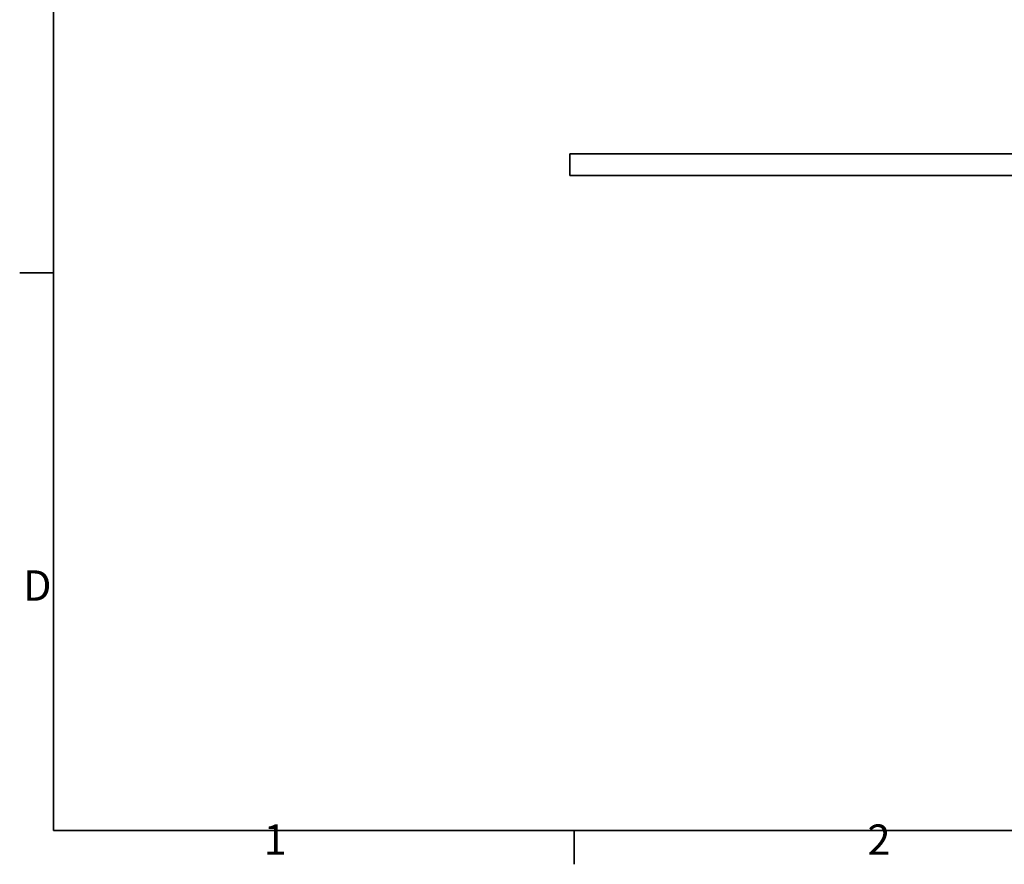
# Model space of a CAD drawing. Units: millimetres. Extents: x 24 to 1656, y 8 to 1168.
# Drawn here: x 24 to 478, y 24 to 414 of the extents above; entities that cross this region are included whole.
import ezdxf

# ---------------------------------------------------------------- set-up
doc = ezdxf.new("R2010")
doc.units = ezdxf.units.MM
doc.header["$LTSCALE"] = 4
for name, color, linetype, lineweight in [('Border_0', 7, 'Continuous', 35), ('Border_2', 7, 'Continuous', 35), ('Visible Edges(ISO)', 7, 'Continuous', 35)]:
    doc.layers.add(name, color=color, linetype=linetype, lineweight=lineweight)
doc.styles.add('Border_1', font='arial.ttf')

# ---------------------------------------------------------------- blocks, each defined once
blk = doc.blocks.new('Borders Default Border')
at = {"layer": 'Border_0'}
for p, q in [((10, 74.25), (6.1, 74.25)), ((70, 10), (70, 6.1))]:
    blk.add_line(p, q, dxfattribs=at)
at = {"layer": 'Border_0', "flags": 128}
blk.add_lwpolyline([(10, 10), (10, 287), (410, 287), (410, 10), (10, 10)], dxfattribs=at)
at = {"layer": 'Border_2', "char_height": 3.5, "attachment_point": 7, "line_spacing_factor": 0.25, "style": 'Border_1'}
for s, insert in [('D', (6.48, 35.38)), ('1', (34.2, 6.1)), ('2', (103.79, 6.1))]:
    blk.add_mtext(s, dxfattribs=dict(at, insert=insert))

msp = doc.modelspace()

# ---------------------------------------------------------------- linework, layer by layer
at = {"layer": 'Visible Edges(ISO)'}
for p, q in [((277.9016, 351.8483), (277.9016, 341.8483)), ((277.9016, 351.8483), (292.9016, 351.8483)), ((634.9016, 351.8483), (292.9016, 351.8483)), ((292.9016, 341.8483), (277.9016, 341.8483)), ((634.9016, 341.8483), (292.9016, 341.8483))]:
    msp.add_line(p, q, dxfattribs=at)

# ---------------------------------------------------------------- block references
at = {"xscale": 4, "yscale": 4, "zscale": 4}
msp.add_blockref('Borders Default Border', (0, 0), dxfattribs=at)

doc.saveas('drawing.dxf')
